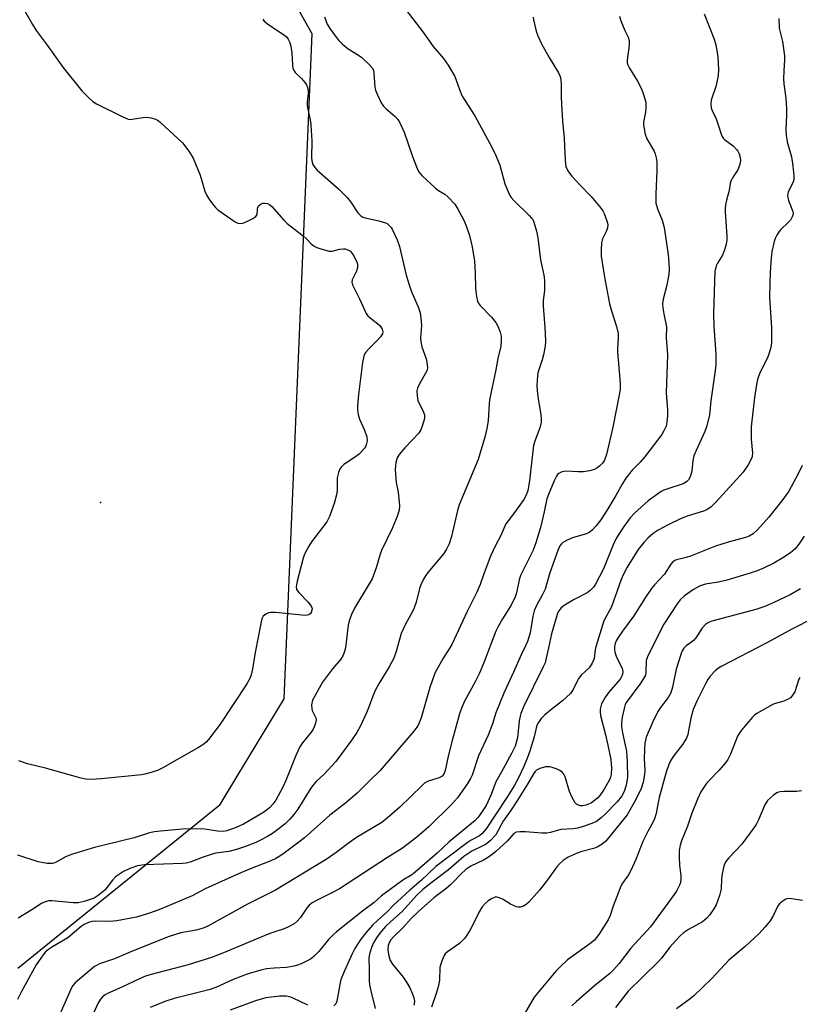
# Model space of a CAD drawing. Units: inches. Extents: x 1237767 to 1243767, y 541454 to 545454.
# Drawn here: x 1238862 to 1239088, y 544238 to 544524 of the extents above; entities that cross this region are included whole.
import ezdxf

# ---------------------------------------------------------------- set-up
doc = ezdxf.new("R2010")
doc.units = ezdxf.units.IN
doc.header["$MEASUREMENT"] = 0
for name, color, linetype in [('ELEV-Spot Elevation', 7, 'Continuous'), ('NTRL-Trees', 3, 'Continuous'), ('Undefined', 1, 'Continuous')]:
    doc.layers.add(name, color=color, linetype=linetype)

msp = doc.modelspace()

# ---------------------------------------------------------------- linework, layer by layer
at = {"layer": 'ELEV-Spot Elevation'}
msp.add_point((1238885.08, 544383.5, 350.56), dxfattribs=at)
at = {"layer": 'NTRL-Trees'}
msp.add_lwpolyline([(1238861.1, 544248.1), (1238919.83, 544295.7), (1238925.32, 544304.74), (1238938.5, 544326.45), (1238946.61, 544519.62), (1238921.79, 544563.83), (1238865.54, 544584.03), (1238791.72, 544610.55)], dxfattribs=at)
at = {"layer": 'Undefined'}
for points, elevation in [([(1238973.92, 544526.5), (1238978.75, 544520.23), (1238981.73, 544515.98), (1238984.76, 544512.5), (1238986.1, 544510.55), (1238988.1, 544507.23), (1238989.73, 544502.69), (1238990.23, 544501.57), (1238993.84, 544495.8), (1238998.79, 544486.75), (1239000, 544484.28)], 344), ([(1239060.54, 544525.46), (1239063.39, 544518.07), (1239063.9, 544516.49), (1239064.45, 544513.08), (1239064.69, 544509.27), (1239064.55, 544507.53), (1239064.01, 544504.67), (1239062.54, 544500.36), (1239062.44, 544499.24), (1239062.55, 544498.13), (1239062.88, 544497.1), (1239063.75, 544495.43), (1239064.22, 544494.34), (1239064.7, 544492.94), (1239065.4, 544490.51), (1239065.71, 544489.77), (1239066.02, 544489.34), (1239066.41, 544488.96), (1239068.93, 544487.11), (1239070.03, 544485.96), (1239070.32, 544485.52), (1239070.65, 544484.76), (1239070.93, 544483.67), (1239071.04, 544482.85), (1239070.88, 544481.73), (1239070.35, 544480.35), (1239069.93, 544479.59), (1239068.7, 544477.82), (1239068.28, 544476.88), (1239068.08, 544476.12), (1239067.78, 544474.16), (1239066.99, 544471.29), (1239066.7, 544469.94), (1239066.56, 544468.86), (1239066.55, 544467.97), (1239067.09, 544460.85), (1239067.06, 544459.67), (1239066.88, 544458.51), (1239066.39, 544456.89), (1239065.79, 544455.3), (1239064.39, 544452.97), (1239064.01, 544452.2), (1239063.63, 544450.59), (1239063.36, 544444.65), (1239063.18, 544438.19), (1239063.31, 544434.57), (1239063.86, 544426.63), (1239063.85, 544423.49), (1239063.68, 544421.8), (1239062.39, 544413), (1239062.02, 544408.89), (1239061.26, 544405.75), (1239060.66, 544404.13), (1239058.13, 544398.61), (1239057.5, 544397.06), (1239057.17, 544395.66), (1239056.88, 544392.54), (1239056.42, 544390.96), (1239055.94, 544390.02), (1239055.37, 544389.47), (1239054.42, 544388.92), (1239049.6, 544387.38), (1239048.78, 544387.05), (1239048.03, 544386.62), (1239044.23, 544383.93), (1239040.25, 544380.36), (1239039.04, 544379), (1239037.11, 544376.46), (1239035.01, 544373.15), (1239034.08, 544371.19), (1239031.25, 544364.23), (1239028.89, 544359.74), (1239028.3, 544358.82), (1239027.36, 544357.86), (1239026.47, 544357.2), (1239022.77, 544355.3), (1239019.84, 544353.52), (1239018.96, 544352.84), (1239018.28, 544351.99), (1239017.91, 544351.27), (1239017.57, 544350.28), (1239016.17, 544345.26), (1239015.22, 544341.24), (1239014.53, 544337.81), (1239014.26, 544336.86), (1239013.74, 544335.68), (1239008.02, 544324.07), (1239007.25, 544322.16), (1239007.02, 544321.34), (1239006.79, 544320.01), (1239006.25, 544315.07), (1239005.54, 544312.64), (1239004.56, 544310.55), (1239001.53, 544304.97), (1239000, 544302.33)], 338), ([(1239035.91, 544524.77), (1239036.22, 544523.68), (1239036.96, 544521.75), (1239037.51, 544520.45), (1239038.43, 544518.69), (1239038.73, 544517.72), (1239038.7, 544516.34), (1239038.15, 544512.04), (1239038.16, 544511.2), (1239038.27, 544510.66), (1239038.76, 544509.63), (1239041.09, 544505.86), (1239042.32, 544503.64), (1239042.91, 544502.03), (1239043.5, 544499.81), (1239043.59, 544498.99), (1239043.57, 544498.2), (1239043.42, 544496.88), (1239042.89, 544493.95), (1239042.85, 544493.37), (1239042.93, 544492.5), (1239043.35, 544490.48), (1239043.79, 544489.09), (1239045.93, 544485.54), (1239046.27, 544484.75), (1239046.59, 544483.6), (1239046.72, 544482.45), (1239046.76, 544479.83), (1239046.44, 544473.13), (1239046.49, 544470.47), (1239046.9, 544468.83), (1239048.27, 544465.54), (1239048.86, 544463.35), (1239049.99, 544455.47), (1239050.24, 544453.16), (1239050.36, 544451.12), (1239050.24, 544449.69), (1239049.55, 544446.19), (1239048.58, 544442.53), (1239048.42, 544441.16), (1239048.49, 544440.02), (1239048.73, 544438.3), (1239049.5, 544434.54), (1239049.42, 544431.27), (1239049.87, 544426.37), (1239049.42, 544415.32), (1239049.87, 544410.34), (1239049.85, 544408.6), (1239049.64, 544406.83), (1239049.41, 544405.68), (1239048.91, 544404.43), (1239048.24, 544403.24), (1239043.17, 544396.65), (1239041.87, 544395.17), (1239039.57, 544392.81), (1239037.77, 544390.55), (1239036.65, 544388.82), (1239034.8, 544385.47), (1239032.52, 544381.57), (1239030.44, 544378.43), (1239029.04, 544376.55), (1239028.07, 544375.52), (1239026.98, 544374.69), (1239025.91, 544374.25), (1239022.26, 544373.19), (1239020.66, 544372.52), (1239019.43, 544371.84), (1239019.02, 544371.48), (1239018.54, 544370.82), (1239017.95, 544369.48), (1239015.68, 544363.03), (1239014.27, 544358.32), (1239013.38, 544356.49), (1239011.74, 544353.5), (1239011.13, 544352.02), (1239010.73, 544350.42), (1239009.93, 544345.56), (1239009.13, 544343.11), (1239008.57, 544341.8), (1239007.3, 544339.22), (1239005.09, 544334.14), (1239002.32, 544328.04), (1239000, 544322.35)], 340), ([(1238950.17, 544524.55), (1238950.99, 544522.47), (1238951.73, 544521.23), (1238953.26, 544519.1), (1238954.37, 544517.72), (1238955.37, 544516.65), (1238957.04, 544515.28), (1238960.05, 544513.48), (1238961, 544512.81), (1238963.15, 544510.76), (1238964.1, 544509.65), (1238964.4, 544509.03), (1238964.56, 544508.31), (1238964.81, 544504.08), (1238965.02, 544503.26), (1238965.57, 544501.93), (1238966.69, 544499.58), (1238967.29, 544498.62), (1238968.08, 544497.82), (1238970.72, 544495.59), (1238971.49, 544494.72), (1238971.94, 544493.98), (1238973.31, 544491.05), (1238975.73, 544484.02), (1238976.89, 544480.98), (1238977.52, 544479.66), (1238978.48, 544478.47), (1238982.42, 544474.81), (1238983.32, 544474.15), (1238985.14, 544473.05), (1238986.02, 544472.31), (1238988.01, 544470.11), (1238988.97, 544468.68), (1238990.54, 544465.66), (1238991.33, 544463.81), (1238992.28, 544461.07), (1238993.1, 544457.79), (1238993.75, 544453.6), (1238993.98, 544450.24), (1238994.03, 544445.62), (1238994.3, 544443.32), (1238994.62, 544441.94), (1238994.86, 544441.44), (1238995.39, 544440.75), (1238998.74, 544437.35), (1239000, 544435.78)], 346), ([(1239010.78, 544524.54), (1239010.9, 544523.72), (1239011.7, 544520.41), (1239012.16, 544519.08), (1239013.26, 544516.78), (1239015.5, 544512.78), (1239018.19, 544508.29), (1239018.61, 544507.29), (1239018.86, 544506.3), (1239018.97, 544504.92), (1239018.95, 544501.2), (1239019.03, 544499.19), (1239019.34, 544494.31), (1239019.8, 544489.35), (1239020.08, 544482.84), (1239020.34, 544481.06), (1239020.86, 544479.84), (1239021.96, 544478.36), (1239024.44, 544475.65), (1239027.63, 544472.41), (1239030.56, 544468.92), (1239031.04, 544468.22), (1239031.41, 544467.44), (1239032.29, 544464.97), (1239032.46, 544464.14), (1239032.39, 544463.23), (1239032.11, 544462.43), (1239031, 544460.04), (1239030.7, 544458.92), (1239030.54, 544456.86), (1239030.56, 544455.08), (1239031.49, 544448.9), (1239033, 544441.16), (1239033.53, 544439.2), (1239035, 544434.57), (1239035.48, 544432.57), (1239035.54, 544431.21), (1239035.32, 544428.32), (1239035.31, 544427.17), (1239036.03, 544419.33), (1239036.09, 544417.85), (1239036.05, 544416.36), (1239035.89, 544415.21), (1239034, 544405.34), (1239032.09, 544397.42), (1239031.53, 544395.8), (1239030.95, 544394.88), (1239030.2, 544394.08), (1239029.35, 544393.41), (1239028.59, 544393.06), (1239027.19, 544392.69), (1239025.47, 544392.41), (1239023.78, 544392.4), (1239020.48, 544392.58), (1239019.73, 544392.51), (1239018.97, 544392.29), (1239018.29, 544391.93), (1239017.9, 544391.57), (1239017.56, 544391.11), (1239016.89, 544389.78), (1239015.26, 544385.82), (1239014.81, 544384.53), (1239014.03, 544380.78), (1239012.94, 544376.22), (1239011.63, 544371.77), (1239010.78, 544369.61), (1239007.76, 544363.57), (1239007.16, 544362.23), (1239006.78, 544360.94), (1239005.98, 544357.17), (1239005.61, 544356.05), (1239004.46, 544353.66), (1239001.88, 544349.66), (1239000.68, 544347.47), (1239000, 544346.03)], 342), ([(1239082.15, 544524.13), (1239082.32, 544521.26), (1239083.26, 544517.45), (1239083.85, 544513.22), (1239083.84, 544512.08), (1239083.61, 544508.9), (1239083.56, 544506.56), (1239083.66, 544505.09), (1239084.19, 544501), (1239084.43, 544497.88), (1239084.44, 544496.12), (1239084.25, 544491.64), (1239084.28, 544490.18), (1239084.6, 544488.29), (1239085.84, 544483.87), (1239086.23, 544481.3), (1239086.53, 544478.42), (1239086.5, 544477.34), (1239086.34, 544476.62), (1239084.92, 544473.62), (1239084.76, 544473.11), (1239084.71, 544472.59), (1239085.02, 544471.23), (1239086.26, 544468), (1239086.32, 544467.23), (1239086.1, 544466.48), (1239085.58, 544465.55), (1239085, 544464.91), (1239082.76, 544462.8), (1239082.26, 544462.19), (1239081.63, 544461.18), (1239081.1, 544460.13), (1239080.81, 544459.3), (1239080.19, 544456.44), (1239079.97, 544454.45), (1239079.69, 544450.44), (1239079.52, 544443.11), (1239079.64, 544440.14), (1239080.05, 544434.24), (1239080.08, 544429.85), (1239079.85, 544428.46), (1239079.23, 544426.31), (1239078.79, 544425.28), (1239076.7, 544421.13), (1239076.03, 544419.23), (1239075.7, 544417.79), (1239075.15, 544413.93), (1239074.13, 544405.42), (1239074.12, 544401.83), (1239074.54, 544397.76), (1239074.47, 544396.95), (1239074.33, 544396.42), (1239073.25, 544394.41), (1239071.79, 544392.25), (1239064.01, 544383.62), (1239062.53, 544382.19), (1239061.59, 544381.53), (1239060.56, 544381.03), (1239055.28, 544379.36), (1239053.65, 544378.75), (1239050.24, 544377.11), (1239047.11, 544375.41), (1239045.65, 544374.43), (1239044.08, 544373.13), (1239042.93, 544371.84), (1239041.33, 544369.79), (1239038.13, 544364.66), (1239037.01, 544362.63), (1239036.35, 544361.06), (1239033.53, 544353.15), (1239031.34, 544349.05), (1239029.02, 544341.48), (1239028.84, 544340.63), (1239028.53, 544338.17), (1239027.87, 544336.6), (1239027.09, 544335.42), (1239024.8, 544333.24), (1239024.11, 544332.42), (1239023.55, 544331.51), (1239022.45, 544329.1), (1239021.63, 544327.94), (1239019.29, 544325.81), (1239015.81, 544323.1), (1239014.22, 544321.76), (1239013.16, 544320.73), (1239012.51, 544319.83), (1239012.1, 544319.11), (1239011.79, 544318.34), (1239011.11, 544315.37), (1239009.75, 544310.91), (1239008.82, 544308.4), (1239008.02, 544306.51), (1239006.52, 544303.43), (1239005.25, 544301.14), (1239003.36, 544298.05), (1239000, 544292.88)], 336), ([(1239000, 544484.28), (1239001.17, 544481.45), (1239002.61, 544476.07), (1239003.94, 544472.85), (1239004.4, 544472.12), (1239005.16, 544471.24), (1239009.68, 544466.88), (1239010.37, 544466.11), (1239010.67, 544465.67), (1239011.02, 544464.88), (1239011.77, 544462.34), (1239012.21, 544460.34), (1239012.91, 544454.01), (1239013.89, 544449.48), (1239014.11, 544448.11), (1239014.11, 544445.03), (1239013.76, 544442.18), (1239013.68, 544440.5), (1239014.19, 544434.44), (1239014.4, 544430.33), (1239014.29, 544428.89), (1239013.79, 544426.33), (1239013.43, 544424.95), (1239012.21, 544421.18), (1239011.93, 544419), (1239011.92, 544417.31), (1239012.07, 544415.01), (1239012.25, 544413.61), (1239012.95, 544409.63), (1239013.11, 544407.94), (1239013.1, 544406.83), (1239012.7, 544405.15), (1239011.37, 544401.58), (1239010.95, 544399.98), (1239010.69, 544398.37), (1239009.74, 544389.72), (1239009.24, 544386.96), (1239008.77, 544385.61), (1239008.06, 544384.37), (1239005.42, 544380.6), (1239003.52, 544378.14), (1239002.89, 544377.23), (1239001.4, 544373.85), (1239000, 544371.11)], 344), ([(1239000, 544435.78), (1239000.67, 544434.47), (1239001.25, 544432.91), (1239001.48, 544431.84), (1239001.54, 544430.51), (1239001.42, 544428.92), (1239000.5, 544425.3), (1239000, 544421.97)], 346), ([(1239088.99, 544394.19), (1239087.73, 544391.57), (1239085.05, 544386.76), (1239083.39, 544384.32), (1239079.32, 544379.17), (1239075.96, 544375.53), (1239074.69, 544374.38), (1239073.53, 544373.69), (1239072.52, 544373.25), (1239067.5, 544371.89), (1239063.83, 544370.73), (1239056.53, 544367.85), (1239055.26, 544367.47), (1239052.48, 544366.83), (1239051.96, 544366.62), (1239051.39, 544366.19), (1239050.85, 544365.54), (1239048.96, 544362.64), (1239046.1, 544359.58), (1239045.2, 544358.45), (1239043.38, 544355.8), (1239040.1, 544350.56), (1239036.73, 544346.05), (1239035.53, 544344.27), (1239034.95, 544343.25), (1239034.61, 544342.45), (1239034.43, 544341.61), (1239034.42, 544340.76), (1239034.58, 544339.93), (1239035.05, 544338.56), (1239036.65, 544335.27), (1239036.85, 544334.29), (1239036.79, 544333.54), (1239036.47, 544332.77), (1239036.04, 544332.1), (1239032.82, 544328.3), (1239031.79, 544326.94), (1239030.69, 544324.91), (1239030.43, 544324.16), (1239030.28, 544323.41), (1239030.24, 544322.61), (1239030.35, 544321.55), (1239031.81, 544315.93), (1239032.5, 544312.94), (1239033.33, 544308.73), (1239033.59, 544306.31), (1239033.45, 544304.38), (1239033.28, 544303.6), (1239033, 544302.87), (1239031.48, 544300.18), (1239030.22, 544298.34), (1239029.51, 544297.57), (1239028.65, 544296.84), (1239027.72, 544296.21), (1239026.93, 544295.82), (1239026.1, 544295.51), (1239025.27, 544295.3), (1239024.5, 544295.33), (1239023.79, 544295.57), (1239023.38, 544295.84), (1239023.02, 544296.22), (1239022.06, 544297.91), (1239021.4, 544299.5), (1239020.07, 544303.73), (1239019.69, 544304.48), (1239019.2, 544305.09), (1239018.53, 544305.57), (1239017.75, 544305.95), (1239016.36, 544306.45), (1239015.52, 544306.65), (1239014.39, 544306.6), (1239012.73, 544306.15), (1239011.74, 544305.64), (1239011.38, 544305.28), (1239010.91, 544304.65), (1239009.13, 544301.6), (1239006.25, 544296.99), (1239004.19, 544293.82), (1239002.1, 544290.85), (1239000, 544286.9)], 334), ([(1239089.59, 544373.66), (1239088.01, 544371.31), (1239086.9, 544369.99), (1239085.58, 544368.81), (1239083.32, 544367.35), (1239080.77, 544365.83), (1239077.7, 544364.33), (1239075.85, 544363.56), (1239073.9, 544362.91), (1239066.74, 544360.79), (1239064.54, 544360.31), (1239060.86, 544359.7), (1239059.11, 544359.11), (1239057.4, 544358.14), (1239054.79, 544356.36), (1239053.53, 544355.13), (1239052.64, 544353.97), (1239048.78, 544348.11), (1239044.1, 544338.87), (1239043.79, 544338.09), (1239043.68, 544337.55), (1239043.59, 544334.08), (1239043.42, 544333.26), (1239043.2, 544332.75), (1239042.1, 544331.07), (1239037.94, 544325.42), (1239037.58, 544324.78), (1239037.3, 544324.02), (1239036.7, 544321.12), (1239036.52, 544319.39), (1239036.51, 544318.23), (1239036.74, 544316.53), (1239037.58, 544312.92), (1239037.88, 544311.2), (1239038.1, 544308.14), (1239038.18, 544303.53), (1239037.8, 544301.34), (1239037.21, 544299.47), (1239036.44, 544297.99), (1239035.17, 544296.48), (1239031.71, 544292.88), (1239030.55, 544291.79), (1239029.17, 544290.8), (1239027.88, 544290.14), (1239025.36, 544289.26), (1239023.65, 544288.78), (1239022.48, 544288.62), (1239018.86, 544288.39), (1239015.82, 544287.54), (1239014.8, 544287.34), (1239013.33, 544287.36), (1239008.62, 544287.79), (1239006.91, 544287.79), (1239005.84, 544287.63), (1239005.19, 544287.23), (1239003.26, 544285.05), (1239000, 544282.04)], 332), ([(1239088.52, 544358.37), (1239085.49, 544356.67), (1239080.78, 544354.42), (1239078.16, 544353.28), (1239075.46, 544352.37), (1239062.75, 544348.94), (1239061.76, 544348.56), (1239060.9, 544347.96), (1239059.94, 544346.98), (1239058.07, 544344.16), (1239057.37, 544343.33), (1239056.56, 544342.64), (1239055.26, 544341.79), (1239054.56, 544341.09), (1239054.14, 544340.39), (1239053.81, 544339.57), (1239052.35, 544335.04), (1239051.31, 544329.79), (1239050.81, 544328.19), (1239050.04, 544326.8), (1239047.85, 544323.91), (1239047.06, 544322.7), (1239045.48, 544319.51), (1239043.67, 544315.26), (1239043.27, 544313.54), (1239043.13, 544311.82), (1239043.05, 544308.95), (1239043.21, 544305.67), (1239043.19, 544304.38), (1239042.77, 544302.15), (1239042.15, 544300.3), (1239040.56, 544296.92), (1239038.11, 544292.7), (1239031.93, 544285.07), (1239030.87, 544284.15), (1239029.43, 544283.31), (1239028.34, 544282.92), (1239024.96, 544282), (1239023.6, 544281.52), (1239021.01, 544280.38), (1239019.57, 544279.39), (1239018.47, 544278.43), (1239017.7, 544277.58), (1239015.01, 544273.78), (1239012.69, 544270.78), (1239009.55, 544267.32), (1239008.92, 544266.74), (1239008.23, 544266.3), (1239007, 544265.88), (1239006.5, 544265.85), (1239006, 544265.94), (1239004.26, 544266.76), (1239001.94, 544268.2), (1239000.98, 544268.6), (1239000, 544268.82)], 330), ([(1239092.06, 544349.72), (1239086.14, 544346.75), (1239078.52, 544342.56), (1239065.6, 544335.89), (1239064.65, 544335.3), (1239063.78, 544334.64), (1239062.25, 544332.98), (1239061.59, 544332.03), (1239060.88, 544330.72), (1239058.35, 544325.71), (1239057.3, 544323.29), (1239056.6, 544320.78), (1239055.7, 544316.01), (1239055.33, 544314.93), (1239054.24, 544313.18), (1239051.48, 544309.62), (1239050.75, 544308.36), (1239050.27, 544307.3), (1239049.47, 544305.09), (1239047.43, 544297.72), (1239047.1, 544296.3), (1239046.55, 544293.04), (1239046.18, 544291.8), (1239045.73, 544290.82), (1239044.19, 544288.07), (1239042.66, 544284.93), (1239040.61, 544279.73), (1239039.19, 544276.54), (1239038.47, 544275.27), (1239036.75, 544272.84), (1239036.27, 544271.94), (1239034.05, 544266.2), (1239033.19, 544263.42), (1239032.56, 544262.14), (1239029.91, 544257.91), (1239028.61, 544256.25), (1239027.32, 544255.19), (1239020.81, 544250.55), (1239018.62, 544248.57), (1239017.4, 544247.31), (1239011.08, 544239.67), (1239006.51, 544231.84)], 328), ([(1239088.3, 544332.56), (1239088, 544332.1), (1239086.79, 544328.48), (1239086.27, 544327.54), (1239085.61, 544326.73), (1239084.94, 544326.28), (1239083.67, 544325.72), (1239080.83, 544324.94), (1239080.03, 544324.61), (1239075.81, 544322.14), (1239075.12, 544321.63), (1239074.5, 544321.03), (1239071.29, 544317.24), (1239070.62, 544316.3), (1239070.21, 544315.51), (1239068.12, 544310.33), (1239067.38, 544308.79), (1239066.68, 544307.83), (1239064.73, 544305.57), (1239061.82, 544302.56), (1239061.08, 544301.69), (1239059.54, 544299.36), (1239058.58, 544297.25), (1239056.95, 544293.19), (1239055.66, 544289.45), (1239053.92, 544285.18), (1239053.5, 544283.89), (1239053.23, 544282.3), (1239053.22, 544280.31), (1239053.34, 544278.04), (1239053.72, 544274.98), (1239053.74, 544273.86), (1239053.58, 544273.01), (1239053.29, 544272.23), (1239052.53, 544270.73), (1239051.82, 544269.53), (1239044.94, 544260.14), (1239039.18, 544253.91), (1239035.75, 544249.48), (1239034.28, 544247.74), (1239033.05, 544246.56), (1239028.63, 544242.99), (1239023.27, 544238.35), (1239022.05, 544237.23)], 326), ([(1239000, 544302.33), (1238998.61, 544298.58), (1238997.15, 544295.43), (1238995.45, 544292.78), (1238994.74, 544291.89), (1238993.99, 544291.09), (1238986.37, 544284.86), (1238982.88, 544281.59), (1238976.56, 544276.04), (1238975.52, 544275.28), (1238972.91, 544273.71), (1238969.24, 544271.04), (1238966.78, 544269.12), (1238964.58, 544267.19), (1238961.24, 544264.69), (1238953.69, 544258.72), (1238952.62, 544257.73), (1238951.39, 544256.43), (1238948.56, 544252.98), (1238947.06, 544251.52), (1238946.13, 544250.78), (1238945.16, 544250.23), (1238943.36, 544249.42), (1238942.32, 544249.01), (1238941.26, 544248.71), (1238939.11, 544248.35), (1238935.59, 544248.18), (1238933.38, 544247.92), (1238931.69, 544247.54), (1238927.74, 544246.41), (1238923.61, 544244.85), (1238918.77, 544242.66), (1238916.97, 544241.97), (1238906.49, 544239.33), (1238903.77, 544238.45), (1238899.51, 544236.7)], 338), ([(1239088.77, 544299.66), (1239087.37, 544299.5), (1239083.69, 544299.48), (1239082.59, 544299.35), (1239081.8, 544299.16), (1239081.31, 544298.94), (1239080.61, 544298.44), (1239078.92, 544296.83), (1239078.16, 544295.65), (1239076.23, 544291.2), (1239075.57, 544289.88), (1239074.95, 544288.9), (1239071.4, 544284.15), (1239067.62, 544280.17), (1239067.06, 544279.52), (1239066.59, 544278.82), (1239066.22, 544277.77), (1239065.75, 544275.51), (1239065.56, 544274.09), (1239065.41, 544271.24), (1239064.95, 544269.3), (1239064, 544266.59), (1239063.28, 544265.37), (1239062, 544263.5), (1239061.27, 544262.66), (1239059.98, 544261.62), (1239055.95, 544259.4), (1239054.53, 544258.39), (1239053.41, 544257.47), (1239050.56, 544254.28), (1239048.11, 544251.08), (1239047.15, 544249.98), (1239038.38, 544241.44), (1239034.74, 544236.7)], 324), ([(1239000, 544292.88), (1238997.14, 544288.66), (1238996, 544287.25), (1238995.2, 544286.63), (1238992.84, 544285.3), (1238991.65, 544284.52), (1238982.58, 544277.66), (1238978.27, 544273.66), (1238974.98, 544270.81), (1238970.28, 544266.44), (1238968.35, 544264.53), (1238965.55, 544262.02), (1238964.14, 544260.59), (1238962.23, 544258.42), (1238960.78, 544256.58), (1238959, 544253.9), (1238958.11, 544252.12), (1238956.01, 544247.4), (1238955.23, 544245.55), (1238954.88, 544244.47), (1238953.76, 544238.55), (1238953.44, 544237.79), (1238952.88, 544237.24)], 336), ([(1239000, 544286.9), (1238998.29, 544285.12), (1238997.16, 544284.19), (1238996.2, 544283.65), (1238992.95, 544282.09), (1238990.64, 544280.61), (1238986.18, 544276.71), (1238981.43, 544273.16), (1238978.72, 544270.96), (1238976.91, 544269.23), (1238972.74, 544264.63), (1238969.35, 544261.58), (1238967.95, 544260.21), (1238966.26, 544258.31), (1238965.26, 544256.95), (1238964.42, 544255.48), (1238963.84, 544254.17), (1238963.24, 544252.25), (1238963.06, 544251.12), (1238963.19, 544247.64), (1238963.2, 544244.6), (1238963.3, 544243.25), (1238963.62, 544241.6), (1238964.92, 544236.38)], 334), ([(1239000, 544282.04), (1238998.93, 544281.14), (1238997.58, 544280.21), (1238996.34, 544279.55), (1238992.66, 544277.8), (1238991.27, 544276.85), (1238989.81, 544275.47), (1238987.68, 544273.2), (1238986.68, 544272.24), (1238985.41, 544271.19), (1238981.91, 544268.6), (1238977.47, 544264.58), (1238975.4, 544262.53), (1238972.95, 544259.86), (1238970.22, 544257.21), (1238969.47, 544256.34), (1238969.04, 544255.67), (1238968.66, 544254.71), (1238968.56, 544253.36), (1238968.85, 544251.72), (1238969.27, 544250.41), (1238969.93, 544249.27), (1238973.02, 544245.52), (1238974.04, 544244.1), (1238974.93, 544242.43), (1238975.62, 544240.86), (1238976.12, 544239.49), (1238976.3, 544238.55), (1238976.28, 544237.9), (1238976.16, 544237.38)], 332), ([(1239000, 544268.82), (1238998.69, 544268.28), (1238997.75, 544267.71), (1238996.85, 544266.95), (1238995.97, 544265.93), (1238995.09, 544264.51), (1238993.45, 544261.11), (1238992.47, 544259.26), (1238991.58, 544257.71), (1238990.89, 544256.74), (1238989.39, 544255.33), (1238985.88, 544252.86), (1238985.29, 544252.28), (1238984.98, 544251.82), (1238984.2, 544249.98), (1238983.72, 544248.32), (1238983.58, 544244.66), (1238983.22, 544242.72), (1238982.74, 544241.09), (1238981.25, 544236.79)], 330), ([(1239089.06, 544267.77), (1239085.89, 544268.29), (1239085.04, 544268.35), (1239084.25, 544268.2), (1239083.06, 544267.46), (1239082.42, 544266.88), (1239081.88, 544266.21), (1239080.61, 544263.58), (1239079.63, 544261.94), (1239078.25, 544260.19), (1239076.33, 544258.07), (1239072.39, 544254.41), (1239067.62, 544250.51), (1239062.68, 544245.13), (1239057.53, 544240.13), (1239056.4, 544239.2), (1239052.47, 544236.29)], 322), ([(1238945.3, 544237.41), (1238941.11, 544239.45), (1238940.16, 544239.77), (1238939.08, 544239.97), (1238937.95, 544240.04), (1238937.1, 544240), (1238933.13, 544239.51), (1238930.1, 544238.65), (1238922.79, 544235.91)], 336)]:
    msp.add_lwpolyline(points, dxfattribs=dict(at, elevation=elevation))
for points in [[(1238857.53, 544536.26, 350), (1238865.34, 544522.32, 350), (1238866.43, 544520.58, 350), (1238869.58, 544516.37, 350), (1238874.17, 544510, 350), (1238879.71, 544503.04, 350), (1238881.79, 544500.92, 350), (1238882.91, 544499.94, 350), (1238883.9, 544499.31, 350), (1238891.58, 544495.49, 350), (1238892.92, 544494.93, 350), (1238893.47, 544494.8, 350), (1238894.29, 544494.81, 350), (1238897.37, 544495.38, 350), (1238898.49, 544495.48, 350), (1238899.82, 544495.28, 350), (1238901.1, 544494.86, 350), (1238901.83, 544494.42, 350), (1238902.52, 544493.86, 350), (1238908.9, 544487.94, 350), (1238909.64, 544487.07, 350), (1238910.99, 544485.26, 350), (1238912.02, 544483.56, 350), (1238914.03, 544478.61, 350), (1238915.43, 544473.94, 350), (1238915.97, 544472.63, 350), (1238916.77, 544471.43, 350), (1238917.99, 544469.8, 350), (1238918.56, 544469.14, 350), (1238919.2, 544468.55, 350), (1238924.23, 544464.98, 350), (1238925, 544464.62, 350), (1238925.93, 544464.52, 350), (1238926.73, 544464.72, 350), (1238927.8, 544465.19, 350), (1238929.35, 544465.99, 350), (1238930.24, 544466.61, 350), (1238930.6, 544467.19, 350), (1238930.68, 544468.66, 350), (1238930.8, 544469.21, 350), (1238931.05, 544469.63, 350), (1238931.4, 544469.99, 350), (1238931.82, 544470.27, 350), (1238932.3, 544470.44, 350), (1238932.84, 544470.48, 350), (1238933.65, 544470.35, 350), (1238934.33, 544469.98, 350), (1238934.93, 544469.45, 350), (1238938.35, 544465.55, 350), (1238939.35, 544464.52, 350), (1238944.01, 544460.95, 350), (1238944.83, 544460.2, 350), (1238946.17, 544458.72, 350), (1238947.22, 544457.92, 350), (1238947.98, 544457.55, 350), (1238949.08, 544457.17, 350), (1238951.58, 544456.52, 350), (1238952.4, 544456.52, 350), (1238954.56, 544457.09, 350), (1238955.66, 544457.21, 350), (1238956.2, 544457.16, 350), (1238956.72, 544457.02, 350), (1238957.45, 544456.65, 350), (1238957.88, 544456.31, 350), (1238958.55, 544455.42, 350), (1238959.24, 544454.15, 350), (1238959.67, 544453.09, 350), (1238959.81, 544452.38, 350), (1238959.78, 544451.66, 350), (1238959.49, 544450.64, 350), (1238958.2, 544448.16, 350), (1238958.11, 544447.44, 350), (1238958.3, 544446.67, 350), (1238960.36, 544442.6, 350), (1238961.76, 544439.42, 350), (1238962.29, 544438.4, 350), (1238962.81, 544437.72, 350), (1238963.43, 544437.11, 350), (1238965.71, 544435.38, 350), (1238966.33, 544434.82, 350), (1238966.92, 544433.87, 350), (1238967.12, 544433.09, 350), (1238967.03, 544432.48, 350), (1238966.48, 544431.59, 350), (1238965.33, 544430.34, 350), (1238962.97, 544428.06, 350), (1238962.21, 544427.17, 350), (1238961.92, 544426.71, 350), (1238961.63, 544425.98, 350), (1238961.19, 544424.12, 350), (1238960.06, 544414.83, 350), (1238959.82, 544411.64, 350), (1238959.8, 544410.19, 350), (1238959.96, 544409.06, 350), (1238960.35, 544407.68, 350), (1238961.79, 544404.47, 350), (1238962.45, 544402.5, 350), (1238962.55, 544401.35, 350), (1238962.33, 544400.21, 350), (1238962.12, 544399.68, 350), (1238961.83, 544399.22, 350), (1238960.31, 544397.57, 350), (1238959.21, 544396.69, 350), (1238955.83, 544394.53, 350), (1238955.08, 544393.81, 350), (1238954.66, 544393.2, 350), (1238954.26, 544392.2, 350), (1238953.9, 544390.58, 350), (1238953.83, 544389.72, 350), (1238953.85, 544387.06, 350), (1238953.66, 544385.64, 350), (1238952.97, 544383.15, 350), (1238951.6, 544379.36, 350), (1238951.27, 544378.57, 350), (1238950.85, 544377.83, 350), (1238946.45, 544372, 350), (1238945.61, 544370.78, 350), (1238945.03, 544369.75, 350), (1238944.41, 544368.41, 350), (1238944.01, 544367.29, 350), (1238942.25, 544360.64, 350), (1238941.93, 544358.94, 350), (1238942.07, 544358.17, 350), (1238942.7, 544357.27, 350), (1238945.41, 544354.52, 350), (1238946.16, 544353.63, 350), (1238946.43, 544353.14, 350), (1238946.56, 544352.65, 350), (1238946.55, 544352.17, 350), (1238946.36, 544351.52, 350), (1238946.12, 544351.17, 350), (1238945.63, 544350.8, 350), (1238945.12, 544350.67, 350), (1238944.56, 544350.65, 350), (1238935.92, 544351.46, 350), (1238934.46, 544351.49, 350), (1238933.91, 544351.38, 350), (1238933.16, 544351.05, 350), (1238932.72, 544350.75, 350), (1238932.35, 544350.38, 350), (1238932, 544349.65, 350), (1238931.78, 544348.82, 350), (1238930.04, 544339.89, 350), (1238929.31, 544335.15, 350), (1238928.89, 544333.42, 350), (1238928.5, 544332.31, 350), (1238927.6, 544330.77, 350), (1238919.88, 544319.09, 350), (1238916.51, 544314.54, 350), (1238915.92, 544313.9, 350), (1238915.08, 544313.19, 350), (1238913.59, 544312.25, 350), (1238903, 544306.21, 350), (1238901.66, 544305.59, 350), (1238899.45, 544304.86, 350), (1238898.36, 544304.57, 350), (1238897.03, 544304.36, 350), (1238885.33, 544303.17, 350), (1238882.35, 544302.95, 350), (1238880.76, 544303.05, 350), (1238879.06, 544303.42, 350), (1238869.09, 544306.22, 350), (1238863.91, 544307.56, 350), (1238861.38, 544308.43, 350)], [(1238932.23, 544523.87, 348), (1238932.69, 544523.31, 348), (1238933.99, 544522.28, 348), (1238938.56, 544519.31, 348), (1238939.16, 544518.74, 348), (1238939.66, 544518.09, 348), (1238940.16, 544517.12, 348), (1238940.42, 544516.06, 348), (1238940.65, 544514.11, 348), (1238940.9, 544510.58, 348), (1238941.03, 544509.72, 348), (1238941.2, 544509.18, 348), (1238941.69, 544508.42, 348), (1238943.46, 544506.65, 348), (1238944.46, 544505.54, 348), (1238944.96, 544504.83, 348), (1238945.27, 544504.05, 348), (1238945.42, 544503.21, 348), (1238945.45, 544502.34, 348), (1238945.13, 544499.89, 348), (1238945.12, 544498.85, 348), (1238945.31, 544497.75, 348), (1238946.05, 544494.64, 348), (1238946.26, 544493.2, 348), (1238946.53, 544488.57, 348), (1238946.4, 544483.59, 348), (1238946.51, 544482.75, 348), (1238946.83, 544481.69, 348), (1238947.35, 544480.81, 348), (1238948.08, 544480.01, 348), (1238954.3, 544474.59, 348), (1238956.76, 544472.13, 348), (1238957.88, 544470.77, 348), (1238959.9, 544467.66, 348), (1238960.73, 544466.78, 348), (1238961.32, 544466.42, 348), (1238962, 544466.17, 348), (1238965.96, 544465.35, 348), (1238967.89, 544464.76, 348), (1238968.37, 544464.49, 348), (1238968.99, 544463.97, 348), (1238969.52, 544463.36, 348), (1238969.82, 544462.88, 348), (1238971.26, 544459.76, 348), (1238971.98, 544457.88, 348), (1238973.92, 544449.48, 348), (1238974.93, 544446.14, 348), (1238975.54, 544444.51, 348), (1238977.39, 544440.34, 348), (1238977.99, 544438.53, 348), (1238978.22, 544437.14, 348), (1238978.36, 544434.87, 348), (1238978.08, 544431.4, 348), (1238978.13, 544430.13, 348), (1238978.5, 544428.74, 348), (1238979.75, 544425.17, 348), (1238980.06, 544423.53, 348), (1238980.09, 544422.47, 348), (1238979.93, 544421.71, 348), (1238977.69, 544417.78, 348), (1238977.21, 544416.71, 348), (1238977.02, 544415.88, 348), (1238977.08, 544414.47, 348), (1238977.35, 544413.06, 348), (1238977.66, 544412.26, 348), (1238978.75, 544410.19, 348), (1238979.2, 544408.91, 348), (1238979.27, 544408.38, 348), (1238979.23, 544407.83, 348), (1238978.79, 544406.19, 348), (1238978.19, 544404.57, 348), (1238977.6, 544403.61, 348), (1238973.56, 544399.38, 348), (1238971.88, 544397.41, 348), (1238971.33, 544396.4, 348), (1238970.95, 544395.09, 348), (1238970.75, 544393.18, 348), (1238970.87, 544390.37, 348), (1238971.02, 544389.26, 348), (1238971.62, 544386.49, 348), (1238971.94, 544382.64, 348), (1238971.84, 544381.24, 348), (1238971.32, 544379.43, 348), (1238969.87, 544375.87, 348), (1238966.75, 544369.5, 348), (1238966.36, 544368.4, 348), (1238965.21, 544364.5, 348), (1238964, 544361.29, 348), (1238963.21, 544359.83, 348), (1238958.91, 544352.76, 348), (1238958.05, 544350.95, 348), (1238957.38, 544349.1, 348), (1238957.03, 544347.85, 348), (1238956.26, 544341.25, 348), (1238956.02, 544340.13, 348), (1238955.64, 544339.13, 348), (1238954.97, 544337.95, 348), (1238952.52, 544335.13, 348), (1238949.65, 544331.21, 348), (1238947.55, 544327.6, 348), (1238946.74, 544326, 348), (1238946.42, 544324.62, 348), (1238946.46, 544323.52, 348), (1238946.65, 544322.98, 348), (1238947.5, 544321.3, 348), (1238947.66, 544320.84, 348), (1238947.72, 544320.35, 348), (1238947.57, 544319.31, 348), (1238947.23, 544318.28, 348), (1238946.86, 544317.57, 348), (1238946.28, 544316.69, 348), (1238943.82, 544313.66, 348), (1238943.06, 544312.49, 348), (1238941.82, 544309.96, 348), (1238938.92, 544302.66, 348), (1238938.08, 544300.77, 348), (1238936.05, 544296.99, 348), (1238935.18, 544295.83, 348), (1238934.2, 544294.76, 348), (1238933.37, 544294.05, 348), (1238932.24, 544293.27, 348), (1238926.64, 544290, 348), (1238924.53, 544288.98, 348), (1238921.79, 544288.03, 348), (1238920.7, 544287.89, 348), (1238919.05, 544287.91, 348), (1238915.44, 544288.52, 348), (1238912.98, 544288.67, 348), (1238908.96, 544288.49, 348), (1238902.54, 544287.99, 348), (1238900.81, 544287.77, 348), (1238899.39, 544287.44, 348), (1238894.91, 544285.99, 348), (1238883.33, 544283.19, 348), (1238876.97, 544281.3, 348), (1238874.93, 544280.48, 348), (1238872.39, 544278.99, 348), (1238871.58, 544278.67, 348), (1238871.02, 544278.55, 348), (1238869.6, 544278.58, 348), (1238867.02, 544279.03, 348), (1238861.12, 544280.95, 348)], [(1239000, 544421.97, 346), (1238998.17, 544413.3, 346), (1238998.04, 544412.15, 346), (1238997.75, 544407.16, 346), (1238997.34, 544404.96, 346), (1238996.73, 544402.47, 346), (1238994.82, 544395.96, 346), (1238989.32, 544382.77, 346), (1238988.87, 544381.15, 346), (1238987.11, 544373.59, 346), (1238986.43, 544371.45, 346), (1238985.62, 544369.9, 346), (1238984.85, 544368.67, 346), (1238980.2, 544363.12, 346), (1238979.51, 544362.17, 346), (1238978.95, 544361.14, 346), (1238978.22, 544359.53, 346), (1238977.81, 544358.43, 346), (1238976.82, 544354.45, 346), (1238976.28, 544352.82, 346), (1238975.65, 544351.55, 346), (1238973.68, 544348.06, 346), (1238972.45, 544345.39, 346), (1238971, 544340.18, 346), (1238970.36, 544338.24, 346), (1238969.01, 544335.67, 346), (1238966.11, 544331, 346), (1238965.03, 544329.01, 346), (1238964.2, 544327.21, 346), (1238963.14, 544324.23, 346), (1238962.38, 544322.36, 346), (1238960.62, 544318.54, 346), (1238959.62, 544316.59, 346), (1238958.16, 544314.45, 346), (1238953.44, 544308.22, 346), (1238950.05, 544304.48, 346), (1238947.76, 544302.42, 346), (1238947.04, 544301.63, 346), (1238946.21, 544300.41, 346), (1238942.48, 544294.36, 346), (1238941.27, 544292.76, 346), (1238940.14, 544291.47, 346), (1238938.71, 544290.12, 346), (1238937.39, 544289.04, 346), (1238935.11, 544287.31, 346), (1238933.63, 544286.38, 346), (1238931.81, 544285.4, 346), (1238930.2, 544284.68, 346), (1238927.19, 544283.49, 346), (1238924.65, 544282.65, 346), (1238922.36, 544282.08, 346), (1238918.6, 544281.51, 346), (1238917.51, 544281.28, 346), (1238914.67, 544280.32, 346), (1238911.13, 544278.96, 346), (1238910.04, 544278.67, 346), (1238908.96, 544278.57, 346), (1238897.9, 544278.19, 346), (1238895.86, 544277.86, 346), (1238893.66, 544277.12, 346), (1238891.82, 544276.27, 346), (1238889.47, 544274.67, 346), (1238888.55, 544273.73, 346), (1238887.08, 544271.69, 346), (1238886.35, 544270.85, 346), (1238884.46, 544269.22, 346), (1238883.24, 544268.52, 346), (1238880.34, 544267.48, 346), (1238878.57, 544267.12, 346), (1238877.16, 544267.14, 346), (1238870.98, 544267.74, 346), (1238870.12, 544267.69, 346), (1238869.01, 544267.41, 346), (1238868, 544266.92, 346), (1238865.15, 544265.05, 346), (1238861.14, 544262.71, 346)], [(1239000, 544371.11, 344), (1238999.06, 544369.28, 344), (1238998.42, 544367.85, 344), (1238996.45, 544362.74, 344), (1238995.41, 544359.6, 344), (1238994.36, 544357.22, 344), (1238991.64, 544351.81, 344), (1238987.15, 544342.17, 344), (1238986.61, 544341.22, 344), (1238984.63, 544338.24, 344), (1238982.27, 544333.86, 344), (1238980.8, 544329.66, 344), (1238978.28, 544320.92, 344), (1238977.5, 544318.93, 344), (1238977.02, 544318.13, 344), (1238976.15, 544317.01, 344), (1238966.33, 544305.54, 344), (1238963.24, 544302.57, 344), (1238959.78, 544299.07, 344), (1238956.29, 544296.13, 344), (1238951.74, 544292.62, 344), (1238944.34, 544286.01, 344), (1238942.72, 544284.71, 344), (1238938.43, 544281.54, 344), (1238937.21, 544280.7, 344), (1238936.09, 544280.05, 344), (1238934.55, 544279.33, 344), (1238928.39, 544276.9, 344), (1238925.19, 544275.52, 344), (1238915.55, 544271.17, 344), (1238911.69, 544269.19, 344), (1238909.88, 544268.37, 344), (1238902.5, 544265.31, 344), (1238899.59, 544264.22, 344), (1238895.52, 544263, 344), (1238889.85, 544261.9, 344), (1238887.89, 544261.73, 344), (1238883.64, 544261.79, 344), (1238882.59, 544261.67, 344), (1238881.59, 544261.39, 344), (1238880.37, 544260.79, 344), (1238879.45, 544260.2, 344), (1238875.63, 544256.99, 344), (1238871.19, 544254.36, 344), (1238870.03, 544253.6, 344), (1238869.17, 544252.86, 344), (1238868.4, 544252.02, 344), (1238866.39, 544249.06, 344), (1238862.18, 544241.4, 344), (1238860.96, 544239.07, 344)], [(1239000, 544346.03, 342), (1238996.62, 544337.17, 342), (1238995.24, 544333.9, 342), (1238993.92, 544331.31, 342), (1238990.85, 544325.72, 342), (1238989.96, 544323.66, 342), (1238989.43, 544322.02, 342), (1238987.26, 544314.34, 342), (1238986.11, 544309.7, 342), (1238985.21, 544305.59, 342), (1238984.81, 544304.55, 342), (1238984.33, 544303.97, 342), (1238983.5, 544303.44, 342), (1238980.6, 544302.59, 342), (1238979.91, 544302.28, 342), (1238979.25, 544301.87, 342), (1238978.42, 544301.15, 342), (1238972.08, 544294.92, 342), (1238968.39, 544291.71, 342), (1238966.85, 544290.51, 342), (1238959.51, 544286.09, 342), (1238957.45, 544284.66, 342), (1238953.62, 544281.76, 342), (1238950.97, 544279.95, 342), (1238935.93, 544270.84, 342), (1238932.81, 544269.21, 342), (1238927.77, 544266.77, 342), (1238916.28, 544260.38, 342), (1238914.96, 544259.73, 342), (1238912.93, 544259.14, 342), (1238908.47, 544258.36, 342), (1238906.91, 544257.94, 342), (1238904.78, 544257.22, 342), (1238893.92, 544252.91, 342), (1238889.19, 544250.84, 342), (1238884.84, 544249.36, 342), (1238884.09, 544249.02, 342), (1238883.39, 544248.58, 342), (1238877.74, 544243.89, 342), (1238877.08, 544243.1, 342), (1238876.55, 544242.19, 342), (1238873.41, 544234.99, 342)], [(1239000, 544322.35, 340), (1238998.96, 544319.13, 340), (1238997.72, 544315.84, 340), (1238994.97, 544309.85, 340), (1238993.09, 544304.22, 340), (1238992.62, 544303.23, 340), (1238991.69, 544301.76, 340), (1238988.85, 544297.68, 340), (1238987.06, 544295.73, 340), (1238980.46, 544289.25, 340), (1238976.98, 544286.23, 340), (1238972.85, 544282.99, 340), (1238968.52, 544280.3, 340), (1238954.5, 544271.24, 340), (1238952.52, 544270.13, 340), (1238947.86, 544267.8, 340), (1238946.61, 544267.09, 340), (1238945.74, 544266.4, 340), (1238945.16, 544265.79, 340), (1238943.19, 544262.87, 340), (1238942.28, 544261.75, 340), (1238941.35, 544261.04, 340), (1238939.52, 544260.03, 340), (1238938.16, 544259.44, 340), (1238935.2, 544258.52, 340), (1238933.86, 544258.03, 340), (1238920.84, 544252.56, 340), (1238917.37, 544251.27, 340), (1238910.57, 544249.12, 340), (1238899.87, 544246.32, 340), (1238898.18, 544245.8, 340), (1238896.65, 544245.15, 340), (1238891.32, 544242.61, 340), (1238887.15, 544240.79, 340), (1238886.45, 544240.42, 340), (1238885.81, 544239.95, 340), (1238885.07, 544239.17, 340), (1238884.37, 544237.9, 340), (1238883.2, 544235.28, 340)]]:
    msp.add_polyline3d(points, dxfattribs=at)

doc.saveas('drawing.dxf')
